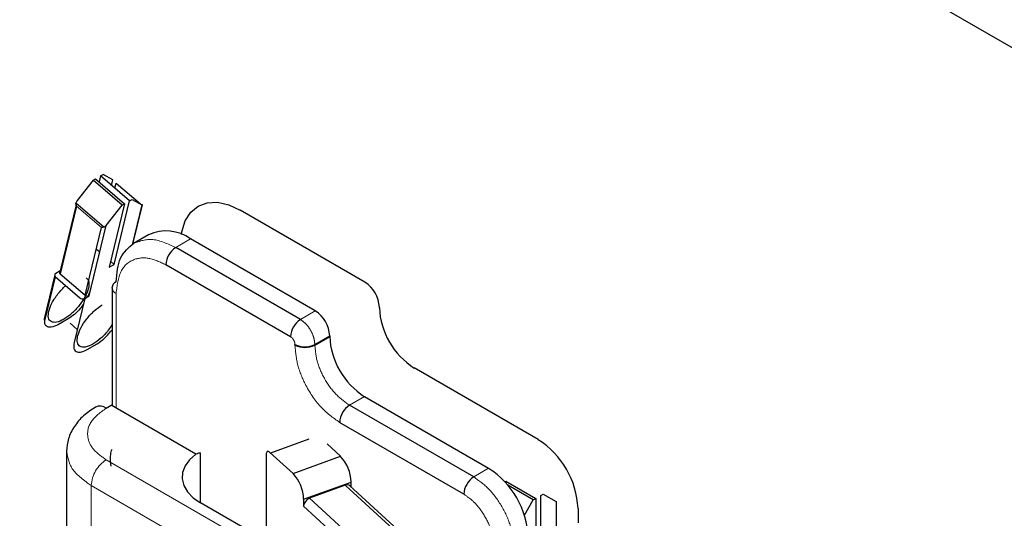
# Model space of a CAD drawing. Units: millimetres. Extents: x 627 to 8473, y 1183 to 6929.
# Drawn here: x 5916 to 5930, y 6434 to 6441 of the extents above; entities that cross this region are included whole.
import ezdxf

# ---------------------------------------------------------------- set-up
doc = ezdxf.new("R2010")
doc.units = ezdxf.units.MM
doc.header["$LTSCALE"] = 20
doc.linetypes.add('PHANTOM', pattern=[12.7, 6.35, -1.27, 1.27, -1.27, 1.27, -1.27])

msp = doc.modelspace()

# ---------------------------------------------------------------- linework, layer by layer
at = {"color": 7, "linetype": 'Continuous', "lineweight": 25}
for p, q in [((6100.824, 6341.952), (5913.441, 6450.126)), ((5916.897, 6438.815), (5916.932, 6438.835)), ((5917.072, 6438.761), (5916.932, 6438.835)), ((5916.791, 6438.754), (5916.563, 6438.467)), ((5916.791, 6438.754), (5916.826, 6438.774)), ((5917.203, 6438.399), (5916.791, 6438.754)), ((5916.826, 6438.774), (5917.238, 6438.42)), ((5916.897, 6438.815), (5916.876, 6438.731)), ((5917.309, 6438.461), (5916.897, 6438.815)), ((5917.053, 6438.681), (5917.072, 6438.761)), ((5917.101, 6438.64), (5917.118, 6438.714)), ((5917.118, 6438.714), (5917.463, 6438.418)), ((5916.548, 6438.405), (5916.321, 6437.464)), ((5916.942, 6438.088), (5916.546, 6438.429)), ((5917.238, 6438.42), (5917.02, 6437.515)), ((5917.09, 6437.556), (5917.309, 6438.461)), ((5917.203, 6438.399), (5917.238, 6438.42)), ((5917.309, 6438.461), (5917.344, 6438.481)), ((5917.344, 6438.481), (5917.484, 6438.406)), ((5917.357, 6437.846), (5917.492, 6438.404)), ((5916.553, 6438.387), (5916.32, 6437.424)), ((5916.975, 6438.112), (5917.203, 6438.399)), ((5920.66, 6437.303), (5918.885, 6438.327)), ((5916.677, 6437.117), (5916.91, 6438.08)), ((5916.733, 6437.11), (5916.975, 6438.112)), ((5917.578, 6437.979), (5917.366, 6437.856)), ((5919.953, 6436.895), (5918.178, 6437.919)), ((5916.88, 6437.737), (5916.743, 6437.169)), ((5916.845, 6437.767), (5916.833, 6437.76)), ((5916.836, 6437.774), (5916.884, 6437.733)), ((5919.741, 6436.772), (5917.966, 6437.797)), ((5917.04, 6437.599), (5917.09, 6437.556)), ((5916.321, 6437.464), (5916.257, 6437.428)), ((5916.32, 6437.424), (5916.677, 6437.117)), ((5917.02, 6437.515), (5917.09, 6437.556)), ((5919.6, 6436.527), (5917.825, 6437.552)), ((5916.243, 6437.41), (5916.092, 6436.783)), ((5916.105, 6436.751), (5916.256, 6437.378)), ((5916.256, 6437.378), (5916.6, 6437.082)), ((5916.743, 6437.169), (5916.714, 6437.099)), ((5917.059, 6437.225), (5917.059, 6435.544)), ((5916.67, 6437.073), (5916.518, 6436.447)), ((5916.67, 6437.073), (5916.733, 6437.11)), ((5920.865, 6436.94), (5920.865, 6436.948)), ((5916.436, 6436.782), (5916.295, 6436.7)), ((5916.462, 6436.718), (5916.563, 6436.631)), ((5919.946, 6436.417), (5920.158, 6436.54)), ((5919.946, 6436.409), (5920.158, 6436.531)), ((5920.158, 6436.54), (5920.158, 6436.531)), ((5916.707, 6436.346), (5916.848, 6436.428)), ((5919.663, 6436.409), (5919.663, 6436.417)), ((5923.128, 6435.062), (5921.36, 6436.082)), ((5920.653, 6435.674), (5922.421, 6434.654)), ((5916.976, 6435.51), (5917.047, 6435.551)), ((5918.253, 6434.855), (5917.047, 6435.551)), ((5922.209, 6434.531), (5920.441, 6435.552)), ((5922.067, 6434.286), (5920.3, 6435.307)), ((5919.861, 6435.07), (5919.317, 6434.871)), ((5920.314, 6434.825), (5920.12, 6435.002)), ((5916.413, 6434.899), (5916.413, 6433.754)), ((5918.32, 6434.163), (5918.32, 6434.876)), ((5919.253, 6434.848), (5919.253, 6433.625)), ((5919.638, 6434.578), (5919.307, 6434.881)), ((5919.638, 6434.578), (5920.314, 6434.825)), ((5919.787, 6434.213), (5920.464, 6434.459)), ((5920.379, 6434.412), (5919.872, 6434.227)), ((5928.295, 6427.229), (5920.446, 6434.404)), ((5920.464, 6434.389), (5920.464, 6434.459)), ((5922.654, 6434.461), (5922.668, 6434.47)), ((5922.668, 6434.47), (5923.093, 6434.225)), ((5923.057, 6434.204), (5922.695, 6434.414)), ((5919.787, 6434.213), (5919.787, 6434.115)), ((5922.932, 6433.987), (5923.057, 6434.204)), ((5923.057, 6434.204), (5923.093, 6434.225)), ((5923.093, 6434.225), (5923.093, 6433.163)), ((5923.163, 6434.266), (5923.199, 6434.286)), ((5923.163, 6433.204), (5923.163, 6434.266)), ((5923.199, 6434.286), (5923.383, 6434.18)), ((5919.875, 6433.265), (5918.32, 6434.163)), ((5923.383, 6434.18), (5923.383, 6433.004)), ((5923.694, 6434.082), (5923.694, 6433.878))]:
    msp.add_line(p, q, dxfattribs=at)
at = {"color": 1, "linetype": 'PHANTOM', "lineweight": 18}
for p, q in [((5917.484, 6438.406), (5917.346, 6437.833)), ((5916.91, 6438.08), (5916.553, 6438.387)), ((5918.178, 6437.919), (5917.966, 6437.797)), ((5917.118, 6437.144), (5917.118, 6435.51)), ((5919.741, 6436.772), (5919.953, 6436.895)), ((5920.441, 6435.552), (5920.653, 6435.674)), ((5916.976, 6434.776), (5920.703, 6432.624)), ((5922.421, 6434.654), (5922.209, 6434.531)), ((5916.764, 6434.408), (5920.724, 6432.122)), ((5916.764, 6433.265), (5916.764, 6434.408)), ((5920.379, 6434.412), (5928.227, 6427.237)), ((5927.72, 6427.052), (5919.872, 6434.227)), ((5927.635, 6426.939), (5919.787, 6434.115))]:
    msp.add_line(p, q, dxfattribs=at)
at = {"color": 7, "linetype": 'Continuous', "lineweight": 25, "flags": 128}
for points in [[(5918.047, 6437.983), (5918.053, 6438.019), (5918.101, 6438.175), (5918.18, 6438.299), (5918.285, 6438.387), (5918.414, 6438.434), (5918.561, 6438.44), (5918.72, 6438.404), (5918.885, 6438.327)], [(5918.253, 6434.855), (5918.163, 6434.776), (5918.099, 6434.689), (5918.063, 6434.596), (5918.058, 6434.502), (5918.082, 6434.408), (5918.135, 6434.319), (5918.215, 6434.236), (5918.32, 6434.163)], [(5919.307, 6434.881), (5919.296, 6434.889), (5919.286, 6434.893), (5919.277, 6434.894), (5919.269, 6434.891), (5919.262, 6434.885), (5919.257, 6434.876), (5919.254, 6434.863), (5919.253, 6434.848)]]:
    msp.add_lwpolyline(points, dxfattribs=at)
at = {"color": 7, "linetype": 'Continuous', "lineweight": 25}
for centre, radius, start, end in [((5917.827, 6437.429), 0.604, 54.3824, 114.3071), ((5918.132, 6437.538), 0.307, 122.6055, 177.3945), ((5916.272, 6437.402), 0.0291, 119.588, 238.0866), ((5916.333, 6437.444), 0.0232, 119.588, 238.0866), ((5917.159, 6437.215), 0.101, 114.3747, 174.3052), ((5920.42, 6436.927), 0.446, 2.6055, 57.3945), ((5916.642, 6437.131), 0.0644, 229.4737, 295.6152), ((5916.711, 6437.156), 0.0515, 229.4737, 295.6152), ((5919.713, 6436.519), 0.446, 2.6055, 57.3945), ((5921.94, 6436.988), 1.076, 182.6055, 237.3945), ((5916.125, 6436.778), 0.0335, 171.0823, 233.709), ((5919.907, 6436.513), 0.307, 122.6055, 177.3945), ((5921.233, 6436.58), 1.076, 182.6055, 237.3945), ((5919.805, 6436.69), 0.307, 242.6097, 297.3903), ((5919.805, 6436.682), 0.307, 242.6097, 297.3903), ((5916.888, 6435.388), 0.151, 54.3848, 114.2801), ((5920.607, 6435.293), 0.307, 122.6055, 177.3945), ((5922.466, 6434.026), 1.229, 2.6055, 57.3945), ((5919.915, 6434.448), 0.548, 1.1606, 43.3503), ((5921.758, 6433.618), 1.229, 2.6055, 57.3945), ((5919.239, 6434.202), 0.548, 1.1606, 43.3503), ((5922.374, 6434.272), 0.307, 122.6055, 177.3945), ((5920.406, 6434.354), 0.0644, 51.5241, 115.2034), ((5919.917, 6434.105), 0.13, 110.3835, 175.7474)]:
    msp.add_arc(centre, radius, start, end, dxfattribs=at)
at = {"color": 1, "linetype": 'PHANTOM', "lineweight": 18}
for centre, radius, start, end in [((5917.159, 6437.235), 0.101, 185.6948, 245.6253), ((5917.225, 6434.387), 0.461, 122.6055, 177.3945)]:
    msp.add_arc(centre, radius, start, end, dxfattribs=at)
at = {"color": 7, "linetype": 'Continuous', "lineweight": 25}
for points, knots in [([(5916.563, 6438.467), (5916.559, 6438.46), (5916.55, 6438.448), (5916.548, 6438.435), (5916.546, 6438.429)], [0, 0, 0, 0, 0.5599525, 1, 1, 1, 1]), ([(5916.553, 6438.387), (5916.55, 6438.395), (5916.546, 6438.408), (5916.546, 6438.422), (5916.546, 6438.429)], [0, 0, 0, 0, 0.5599605, 1, 1, 1, 1]), ([(5917.483, 6438.407), (5917.484, 6438.407), (5917.489, 6438.407), (5917.491, 6438.406), (5917.492, 6438.405)], [0, 0, 0, 0, 0.321041, 1, 1, 1, 1]), ([(5917.484, 6438.406), (5917.487, 6438.405), (5917.491, 6438.403), (5917.491, 6438.404), (5917.491, 6438.404)], [0, 0, 0, 0, 0.6835734, 1, 1, 1, 1]), ([(5916.942, 6438.088), (5916.936, 6438.086), (5916.923, 6438.082), (5916.914, 6438.081), (5916.91, 6438.08)], [0, 0, 0, 0, 0.55916, 1, 1, 1, 1]), ([(5916.942, 6438.088), (5916.949, 6438.091), (5916.962, 6438.097), (5916.971, 6438.108), (5916.975, 6438.112)], [0, 0, 0, 0, 0.559167, 1, 1, 1, 1]), ([(5916.689, 6437.367), (5916.698, 6437.36), (5916.717, 6437.346), (5916.736, 6437.301), (5916.729, 6437.25), (5916.724, 6437.218)], [0, 0, 0, 0, 0.263279, 0.521086, 1, 1, 1, 1]), ([(5916.158, 6436.891), (5916.171, 6436.928), (5916.189, 6436.986), (5916.24, 6437.071), (5916.288, 6437.137), (5916.342, 6437.197), (5916.38, 6437.239), (5916.4, 6437.254), (5916.4, 6437.254)], [0, 0, 0, 0, 0.314068, 0.483137, 0.655793, 0.82845, 0.997518, 1, 1, 1, 1]), ([(5916.649, 6436.987), (5916.636, 6436.968), (5916.601, 6436.915), (5916.523, 6436.84), (5916.465, 6436.801), (5916.436, 6436.782)], [0, 0, 0, 0, 0.232676, 0.61644, 1, 1, 1, 1]), ([(5916.295, 6436.7), (5916.259, 6436.684), (5916.189, 6436.651), (5916.125, 6436.67), (5916.098, 6436.71), (5916.102, 6436.745), (5916.103, 6436.754)], [0, 0, 0, 0, 0.325257, 0.650372, 0.906822, 1, 1, 1, 1]), ([(5917.059, 6436.699), (5917.042, 6436.672), (5916.999, 6436.603), (5916.9, 6436.5), (5916.784, 6436.414), (5916.678, 6436.372), (5916.6, 6436.38), (5916.557, 6436.435), (5916.566, 6436.503), (5916.57, 6436.537)], [0, 0, 0, 0, 0.096663, 0.247219, 0.397775, 0.548332, 0.698888, 0.849444, 1, 1, 1, 1]), ([(5916.848, 6436.428), (5916.886, 6436.453), (5916.961, 6436.504), (5917.027, 6436.585), (5917.059, 6436.625)], [0, 0, 0, 0, 0.503232, 1, 1, 1, 1]), ([(5916.518, 6436.447), (5916.514, 6436.414), (5916.506, 6436.348), (5916.553, 6436.306), (5916.623, 6436.305), (5916.679, 6436.332), (5916.707, 6436.346)], [0, 0, 0, 0, 0.279639, 0.559154, 0.779636, 1, 1, 1, 1]), ([(5916.826, 6435.525), (5916.767, 6435.486), (5916.645, 6435.406), (5916.515, 6435.25), (5916.429, 6435.078), (5916.418, 6434.958), (5916.413, 6434.898)], [0, 0, 0, 0, 0.243033, 0.492403, 0.745557, 1, 1, 1, 1]), ([(5917.046, 6434.684), (5917.041, 6434.731), (5917.033, 6434.804), (5917.046, 6434.888), (5917.057, 6434.921), (5917.059, 6434.927)], [0, 0, 0, 0, 0.593667, 0.913249, 1, 1, 1, 1]), ([(5918.253, 6434.855), (5918.267, 6434.863), (5918.29, 6434.877), (5918.312, 6434.876), (5918.32, 6434.876)], [0, 0, 0, 0, 0.630687, 1, 1, 1, 1])]:
    msp.add_open_spline(points, degree=3, knots=knots, dxfattribs=at)
for points in [[(5917.118, 6437.307), (5917.129, 6437.43), (5917.152, 6437.676), (5917.295, 6437.796), (5917.366, 6437.856)], [(5916.724, 6437.218), (5916.711, 6437.179), (5916.685, 6437.101), (5916.597, 6436.971), (5916.489, 6436.855), (5916.372, 6436.769), (5916.266, 6436.726), (5916.188, 6436.734), (5916.145, 6436.789), (5916.154, 6436.857), (5916.158, 6436.891)], [(5916.57, 6436.537), (5916.583, 6436.576), (5916.61, 6436.654), (5916.697, 6436.783), (5916.806, 6436.902), (5916.882, 6436.953), (5916.92, 6436.979)]]:
    msp.add_open_spline(points, degree=3, dxfattribs=at)
at = {"color": 1, "linetype": 'PHANTOM', "lineweight": 18}
for points in [[(5917.366, 6437.856), (5917.454, 6437.888), (5917.629, 6437.951), (5917.854, 6437.848), (5917.966, 6437.797)], [(5919.946, 6436.417), (5919.943, 6436.45), (5919.937, 6436.515), (5919.889, 6436.621), (5919.822, 6436.715), (5919.768, 6436.753), (5919.741, 6436.772)], [(5920.441, 6435.552), (5920.376, 6435.598), (5920.246, 6435.69), (5920.083, 6435.916), (5919.968, 6436.171), (5919.954, 6436.33), (5919.946, 6436.409)], [(5916.413, 6434.898), (5916.429, 6434.806), (5916.462, 6434.623), (5916.663, 6434.48), (5916.764, 6434.408)], [(5922.774, 6433.551), (5922.766, 6433.642), (5922.749, 6433.823), (5922.618, 6434.114), (5922.431, 6434.373), (5922.283, 6434.478), (5922.209, 6434.531)]]:
    msp.add_open_spline(points, degree=3, dxfattribs=at)
for points, knots in [([(5917.118, 6437.144), (5917.131, 6437.256), (5917.158, 6437.48), (5917.347, 6437.639), (5917.58, 6437.665), (5917.743, 6437.589), (5917.825, 6437.552)], [0, 0, 0, 0, 0.279612, 0.559225, 0.779609, 1, 1, 1, 1]), ([(5919.663, 6436.417), (5919.662, 6436.429), (5919.66, 6436.451), (5919.643, 6436.485), (5919.622, 6436.512), (5919.607, 6436.522), (5919.6, 6436.527)], [0, 0, 0, 0, 0.279639, 0.559154, 0.779636, 1, 1, 1, 1]), ([(5920.3, 6435.307), (5920.206, 6435.374), (5920.019, 6435.51), (5919.81, 6435.827), (5919.685, 6436.142), (5919.671, 6436.32), (5919.663, 6436.409)], [0, 0, 0, 0, 0.279612, 0.559225, 0.779609, 1, 1, 1, 1]), ([(5916.976, 6435.51), (5916.895, 6435.45), (5916.732, 6435.328), (5916.693, 6435.109), (5916.778, 6434.916), (5916.91, 6434.822), (5916.976, 6434.776)], [0, 0, 0, 0, 0.279612, 0.559225, 0.779609, 1, 1, 1, 1]), ([(5922.492, 6433.551), (5922.484, 6433.628), (5922.468, 6433.781), (5922.354, 6434.007), (5922.214, 6434.184), (5922.116, 6434.252), (5922.067, 6434.286)], [0, 0, 0, 0, 0.279612, 0.559225, 0.779609, 1, 1, 1, 1])]:
    msp.add_open_spline(points, degree=3, knots=knots, dxfattribs=at)

doc.saveas('drawing.dxf')
